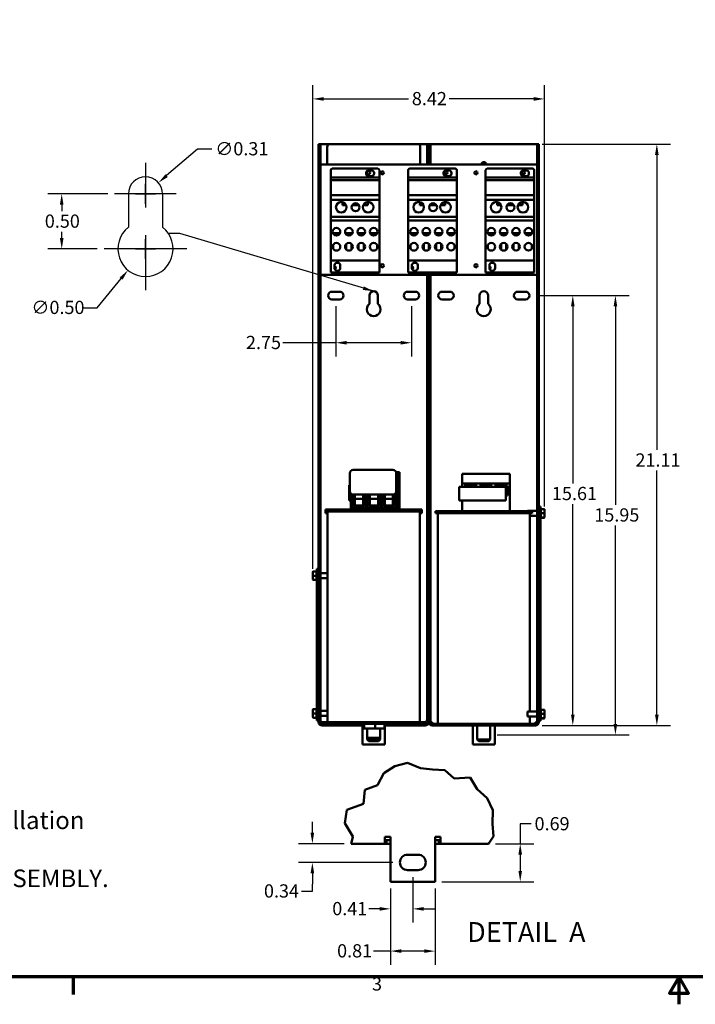
# Model space of a CAD drawing. Units: inches. Extents: x 2 to 86, y 1 to 67.
# Drawn here: x 20.1 to 44.6, y 1 to 36.7 of the extents above; entities that cross this region are included whole.
import ezdxf

# ---------------------------------------------------------------- set-up
doc = ezdxf.new("R2010")
doc.units = ezdxf.units.IN
doc.header["$LTSCALE"] = 4
doc.header["$MEASUREMENT"] = 0
doc.layers.get('0').update_dxf_attribs({"lineweight": 25})
for name, color, linetype, lineweight in [('Border (ANSI)', 7, 'Continuous', 70), ('Break Line (ANSI)', 7, 'Continuous', 50), ('Center Mark (ANSI)', 7, 'Continuous', 25), ('Dimension (ANSI)', 7, 'Continuous', 25), ('Sketch Geometry (ANSI)', 7, 'Continuous', 25), ('Symbol (ANSI)', 7, 'Continuous', 25), ('Visible (ANSI)', 7, 'Continuous', 50)]:
    doc.layers.add(name, color=color, linetype=linetype, lineweight=lineweight)
doc.styles.add('Label Text (ANSI)', font='tahoma.ttf')
doc.styles.add('Note Text (ANSI)', font='tahoma.ttf')
doc.dimstyles.new('Default (ANSI)', dxfattribs={"dimscale": 4, "dimtxt": 0.12, "dimasz": 0.098425, "dimexe": 0.125, "dimexo": 0.0625, "dimgap": 0.031496, "dimtad": 0, "dimtih": 1, "dimtoh": 1, "dimrnd": 1e-08, "dimzin": 0, "dimdsep": 46, "dimtxsty": 'Note Text (ANSI)', "dimcen": 0.09, "dimdle": 0.393701, "dimclrd": 256, "dimclre": 256, "dimclrt": 256, "dimadec": 0, "dimazin": 1, "dimtfac": 1, "dimtofl": 0, "dimtmove": 0, "dimatfit": 3, "dimfxl": 1, "dimtolj": 1, "dimtzin": 4, "dimlwd": -1, "dimlwe": -1, "dimarcsym": 0})
doc.dimstyles.new('Default (ANSI)$7', dxfattribs={"dimscale": 4, "dimtxt": 0.12, "dimasz": 0.098425, "dimexe": 0.125, "dimexo": 0.0625, "dimgap": 0.031496, "dimtad": 0, "dimtih": 1, "dimtoh": 1, "dimrnd": 1e-08, "dimzin": 0, "dimdsep": 46, "dimtxsty": 'Note Text (ANSI)', "dimcen": 0.09, "dimdle": 0.393701, "dimclrd": 256, "dimclre": 256, "dimclrt": 256, "dimadec": 0, "dimazin": 1, "dimtfac": 1, "dimtofl": 0, "dimtmove": 0, "dimatfit": 3, "dimfxl": 1, "dimtolj": 1, "dimtzin": 4, "dimlwd": -1, "dimlwe": -1, "dimarcsym": 0})

# ---------------------------------------------------------------- blocks, each defined once
blk = doc.blocks.new('Borders Default Border')
at = {"layer": 'Border (ANSI)'}
blk.add_line((5.5, 0.5), (5.5, 0.34), dxfattribs=at)
at = {"layer": 'Border (ANSI)', "flags": 128}
for points in [[(0.75, 0.5), (0.75, 16.5), (21.25, 16.5), (21.25, 0.5), (0.75, 0.5)], [(11, 0.25), (11, 0.5), (10.9134, 0.35), (11.0866, 0.35), (11, 0.5)]]:
    blk.add_lwpolyline(points, dxfattribs=at)
at = {"layer": 'Border (ANSI)', "insert": (8.2127, 0.3375), "char_height": 0.12, "attachment_point": 7, "style": 'Note Text (ANSI)'}
blk.add_mtext('3', dxfattribs=at)
blk = doc.blocks.new('*D28')
at = {"layer": 'Defpoints', "color": 0, "transparency": 16777216}
for p in [(23.505, 30.42), (21.583, 28.42), (23.125, 28.42)]:
    blk.add_point(p, dxfattribs=at)
at = {"layer": 'Dimension (ANSI)', "transparency": 16777216}
for p, q in [((23.255, 30.42), (21.083, 30.42)), ((21.583, 30.027), (21.583, 29.796)), ((21.583, 28.814), (21.583, 29.045)), ((22.875, 28.42), (21.083, 28.42))]:
    blk.add_line(p, q, dxfattribs=at)
for points in [[(21.517, 30.027), (21.649, 30.027), (21.583, 30.42)], [(21.517, 28.814), (21.649, 28.814), (21.583, 28.42)]]:
    blk.add_solid(points, dxfattribs=at)
at = {"layer": 'Dimension (ANSI)', "transparency": 16777216, "insert": (20.969, 29.67), "char_height": 0.48, "attachment_point": 1, "style": 'Note Text (ANSI)'}
blk.add_mtext('\\A1;0.50', dxfattribs=at)
blk = doc.blocks.new('*D29')
at = {"layer": 'Defpoints', "color": 0, "transparency": 16777216}
for p in [(25.259, 29.193), (23.99, 27.648)]:
    blk.add_point(p, dxfattribs=at)
at = {"layer": 'Dimension (ANSI)', "transparency": 16777216}
for p, q in [((24.625, 28.06), (24.625, 28.78)), ((24.265, 28.42), (24.985, 28.42)), ((22.865, 26.279), (23.74, 27.344)), ((22.358, 26.279), (22.865, 26.279))]:
    blk.add_line(p, q, dxfattribs=at)
blk.add_solid([(23.689, 27.385), (23.79, 27.302), (23.99, 27.648)], dxfattribs=at)
at = {"layer": 'Dimension (ANSI)', "transparency": 16777216, "insert": (20.483, 26.538), "char_height": 0.48, "attachment_point": 1, "style": 'Note Text (ANSI)'}
blk.add_mtext('\\A1;∅0.50', dxfattribs=at)
blk = doc.blocks.new('*D30')
at = {"layer": 'Defpoints', "color": 0, "transparency": 16777216}
for p in [(25.095, 30.824), (24.154, 30.017)]:
    blk.add_point(p, dxfattribs=at)
at = {"layer": 'Dimension (ANSI)', "transparency": 16777216}
for p, q in [((26.514, 32.038), (25.394, 31.08)), ((27.034, 32.038), (26.514, 32.038)), ((24.625, 30.06), (24.625, 30.78)), ((24.265, 30.42), (24.985, 30.42))]:
    blk.add_line(p, q, dxfattribs=at)
blk.add_solid([(25.352, 31.13), (25.437, 31.03), (25.095, 30.824)], dxfattribs=at)
at = {"layer": 'Dimension (ANSI)', "transparency": 16777216, "insert": (27.16, 32.297), "char_height": 0.48, "attachment_point": 1, "style": 'Note Text (ANSI)'}
blk.add_mtext('\\A1;∅0.31', dxfattribs=at)
blk = doc.blocks.new('*D38')
at = {"layer": 'Defpoints', "color": 0, "transparency": 16777216}
for p in [(34.332, 5.871), (33.522, 5.451), (33.522, 4.464)]:
    blk.add_point(p, dxfattribs=at)
at = {"layer": 'Dimension (ANSI)', "transparency": 16777216}
for p, q in [((34.332, 5.621), (34.332, 3.964)), ((33.522, 5.201), (33.522, 3.964)), ((33.128, 4.464), (32.734, 4.464)), ((34.725, 4.464), (35.119, 4.464))]:
    blk.add_line(p, q, dxfattribs=at)
for points in [[(33.128, 4.53), (33.128, 4.399), (33.522, 4.464)], [(34.725, 4.53), (34.725, 4.399), (34.332, 4.464)]]:
    blk.add_solid(points, dxfattribs=at)
at = {"layer": 'Dimension (ANSI)', "transparency": 16777216, "insert": (31.407, 4.714), "char_height": 0.48, "attachment_point": 1, "style": 'Note Text (ANSI)'}
blk.add_mtext('\\A1;0.41', dxfattribs=at)
blk = doc.blocks.new('*D39')
at = {"layer": 'Defpoints', "color": 0, "transparency": 16777216}
for p in [(33.522, 5.451), (35.142, 5.451), (35.142, 2.931)]:
    blk.add_point(p, dxfattribs=at)
at = {"layer": 'Dimension (ANSI)', "transparency": 16777216}
for p, q in [((33.522, 5.201), (33.522, 2.431)), ((35.142, 5.201), (35.142, 2.431)), ((33.522, 2.931), (32.91, 2.931)), ((34.748, 2.931), (33.915, 2.931))]:
    blk.add_line(p, q, dxfattribs=at)
for points in [[(33.915, 2.997), (33.915, 2.866), (33.522, 2.931)], [(34.748, 2.997), (34.748, 2.866), (35.142, 2.931)]]:
    blk.add_solid(points, dxfattribs=at)
at = {"layer": 'Dimension (ANSI)', "transparency": 16777216, "insert": (31.583, 3.182), "char_height": 0.48, "attachment_point": 1, "style": 'Note Text (ANSI)'}
blk.add_mtext('\\A1;0.81', dxfattribs=at)
blk = doc.blocks.new('*D40')
at = {"layer": 'Defpoints', "color": 0, "transparency": 16777216}
for p in [(37.082, 6.831), (35.142, 5.451), (38.233, 5.451)]:
    blk.add_point(p, dxfattribs=at)
at = {"layer": 'Dimension (ANSI)', "transparency": 16777216}
for p, q in [((38.627, 7.546), (38.233, 7.546)), ((38.233, 7.546), (38.233, 6.831)), ((37.332, 6.831), (38.733, 6.831)), ((38.233, 6.437), (38.233, 5.845)), ((35.392, 5.451), (38.733, 5.451))]:
    blk.add_line(p, q, dxfattribs=at)
for points in [[(38.168, 6.437), (38.299, 6.437), (38.233, 6.831)], [(38.168, 5.845), (38.299, 5.845), (38.233, 5.451)]]:
    blk.add_solid(points, dxfattribs=at)
at = {"layer": 'Dimension (ANSI)', "transparency": 16777216, "insert": (38.753, 7.796), "char_height": 0.48, "attachment_point": 1, "style": 'Note Text (ANSI)'}
blk.add_mtext('\\A1;0.69', dxfattribs=at)
blk = doc.blocks.new('*D41')
at = {"layer": 'Defpoints', "color": 0, "transparency": 16777216}
for p in [(32.088, 6.831), (30.685, 6.151), (33.862, 6.151)]:
    blk.add_point(p, dxfattribs=at)
at = {"layer": 'Dimension (ANSI)', "transparency": 16777216}
for p, q in [((30.685, 7.225), (30.685, 7.618)), ((31.838, 6.831), (30.185, 6.831)), ((33.612, 6.151), (30.185, 6.151)), ((30.685, 5.757), (30.685, 5.364)), ((30.685, 5.105), (30.685, 5.364)), ((30.291, 5.105), (30.685, 5.105))]:
    blk.add_line(p, q, dxfattribs=at)
for points in [[(30.619, 7.225), (30.75, 7.225), (30.685, 6.831)], [(30.619, 5.757), (30.75, 5.757), (30.685, 6.151)]]:
    blk.add_solid(points, dxfattribs=at)
at = {"layer": 'Dimension (ANSI)', "transparency": 16777216, "insert": (28.927, 5.355), "char_height": 0.48, "attachment_point": 1, "style": 'Note Text (ANSI)'}
blk.add_mtext('\\A1;0.34', dxfattribs=at)
blk = doc.blocks.new('*D42')
at = {"layer": 'Defpoints', "color": 0, "transparency": 16777216}
for p in [(38.567, 26.729), (38.784, 11.119), (40.142, 11.119)]:
    blk.add_point(p, dxfattribs=at)
at = {"layer": 'Dimension (ANSI)', "transparency": 16777216}
for p, q in [((38.817, 26.729), (40.642, 26.729)), ((40.142, 26.336), (40.142, 19.909)), ((40.142, 11.513), (40.142, 19.158)), ((39.034, 11.119), (40.642, 11.119))]:
    blk.add_line(p, q, dxfattribs=at)
for points in [[(40.077, 26.336), (40.208, 26.336), (40.142, 26.729)], [(40.077, 11.513), (40.208, 11.513), (40.142, 11.119)]]:
    blk.add_solid(points, dxfattribs=at)
at = {"layer": 'Dimension (ANSI)', "transparency": 16777216, "insert": (39.385, 19.783), "char_height": 0.48, "attachment_point": 1, "style": 'Note Text (ANSI)'}
blk.add_mtext('\\A1;15.61', dxfattribs=at)
blk = doc.blocks.new('*D43')
at = {"layer": 'Defpoints', "color": 0, "transparency": 16777216}
for p in [(38.784, 32.229), (43.194, 32.229), (38.784, 11.119)]:
    blk.add_point(p, dxfattribs=at)
at = {"layer": 'Dimension (ANSI)', "transparency": 16777216}
for p, q in [((39.034, 32.229), (43.694, 32.229)), ((43.194, 31.836), (43.194, 21.125)), ((43.194, 11.513), (43.194, 20.383)), ((39.034, 11.119), (43.694, 11.119))]:
    blk.add_line(p, q, dxfattribs=at)
for points in [[(43.128, 31.836), (43.259, 31.836), (43.194, 32.229)], [(43.128, 11.513), (43.259, 11.513), (43.194, 11.119)]]:
    blk.add_solid(points, dxfattribs=at)
at = {"layer": 'Dimension (ANSI)', "transparency": 16777216, "insert": (42.417, 20.999), "char_height": 0.48, "attachment_point": 1, "style": 'Note Text (ANSI)'}
blk.add_mtext('\\A1;21.11', dxfattribs=at)
blk = doc.blocks.new('*D44')
at = {"layer": 'Defpoints', "color": 0, "transparency": 16777216}
for p in [(38.567, 26.729), (37.146, 10.779), (41.69, 10.779)]:
    blk.add_point(p, dxfattribs=at)
at = {"layer": 'Dimension (ANSI)', "transparency": 16777216}
for p, q in [((38.817, 26.729), (42.19, 26.729)), ((41.69, 26.336), (41.69, 19.13)), ((41.69, 11.173), (41.69, 18.379)), ((37.396, 10.779), (42.19, 10.779))]:
    blk.add_line(p, q, dxfattribs=at)
for points in [[(41.624, 26.336), (41.755, 26.336), (41.69, 26.729)], [(41.624, 11.173), (41.755, 11.173), (41.69, 10.779)]]:
    blk.add_solid(points, dxfattribs=at)
at = {"layer": 'Dimension (ANSI)', "transparency": 16777216, "insert": (40.923, 19.004), "char_height": 0.48, "attachment_point": 1, "style": 'Note Text (ANSI)'}
blk.add_mtext('\\A1;15.95', dxfattribs=at)
blk = doc.blocks.new('*D45')
at = {"layer": 'Defpoints', "color": 0, "transparency": 16777216}
for p in [(31.536, 26.589), (34.286, 26.589), (34.286, 25.015)]:
    blk.add_point(p, dxfattribs=at)
at = {"layer": 'Dimension (ANSI)', "transparency": 16777216}
for p, q in [((31.536, 26.339), (31.536, 24.515)), ((34.286, 26.339), (34.286, 24.515)), ((31.536, 25.015), (29.611, 25.015)), ((33.892, 25.015), (31.93, 25.015))]:
    blk.add_line(p, q, dxfattribs=at)
for points in [[(31.93, 25.08), (31.93, 24.949), (31.536, 25.015)], [(33.892, 25.08), (33.892, 24.949), (34.286, 25.015)]]:
    blk.add_solid(points, dxfattribs=at)
at = {"layer": 'Dimension (ANSI)', "transparency": 16777216, "insert": (28.274, 25.265), "char_height": 0.48, "attachment_point": 1, "style": 'Note Text (ANSI)'}
blk.add_mtext('\\A1;2.75', dxfattribs=at)
blk = doc.blocks.new('*D49')
at = {"layer": 'Defpoints', "color": 0, "transparency": 16777216}
for p in [(39.119, 33.866), (39.119, 18.825), (30.704, 16.558)]:
    blk.add_point(p, dxfattribs=at)
at = {"layer": 'Dimension (ANSI)', "transparency": 16777216}
for p, q in [((30.704, 16.808), (30.704, 34.366)), ((39.119, 19.075), (39.119, 34.366)), ((31.097, 33.866), (34.171, 33.866)), ((38.725, 33.866), (35.651, 33.866))]:
    blk.add_line(p, q, dxfattribs=at)
for points in [[(31.097, 33.932), (31.097, 33.8), (30.704, 33.866)], [(38.725, 33.932), (38.725, 33.8), (39.119, 33.866)]]:
    blk.add_solid(points, dxfattribs=at)
at = {"layer": 'Dimension (ANSI)', "transparency": 16777216, "insert": (34.297, 34.117), "char_height": 0.48, "attachment_point": 1, "style": 'Note Text (ANSI)'}
blk.add_mtext('\\A1;8.42', dxfattribs=at)

msp = doc.modelspace()

# ---------------------------------------------------------------- linework, layer by layer
at = {"layer": 'Break Line (ANSI)'}
for p, q in [((33.685, 9.641), (34.142, 9.765)), ((34.142, 9.765), (34.614, 9.573)), ((33.05, 8.953), (33.285, 9.391)), ((33.285, 9.391), (33.685, 9.641)), ((34.614, 9.573), (35.043, 9.522)), ((35.043, 9.522), (35.493, 9.505)), ((35.493, 9.505), (35.831, 9.198)), ((32.595, 8.783), (33.05, 8.953)), ((35.831, 9.198), (36.415, 9.235)), ((36.415, 9.235), (36.668, 8.813)), ((32.546, 8.283), (32.595, 8.783)), ((36.668, 8.813), (37.031, 8.485)), ((31.935, 8.064), (32.546, 8.283)), ((37.031, 8.485), (37.241, 8.045)), ((31.858, 7.575), (31.935, 8.064)), ((37.241, 8.045), (37.226, 7.55)), ((32.16, 7.089), (31.858, 7.575)), ((37.226, 7.55), (37.258, 7.089)), ((32.159, 7.085), (32.088, 6.831)), ((32.159, 7.085), (32.16, 7.089)), ((37.082, 6.831), (37.255, 7.085)), ((37.258, 7.089), (37.255, 7.085))]:
    msp.add_line(p, q, dxfattribs=at)
at = {"layer": 'Center Mark (ANSI)', "linetype": 'Continuous'}
for p, q in [((24.625, 31.54), (24.625, 29.92)), ((25.745, 30.42), (23.505, 30.42)), ((24.625, 28.92), (24.625, 26.92)), ((26.125, 28.42), (23.125, 28.42))]:
    msp.add_line(p, q, dxfattribs=at)
at = {"layer": 'Sketch Geometry (ANSI)'}
for p, q in [((24.005, 30.42), (24.005, 29.205)), ((25.245, 30.42), (25.245, 29.205))]:
    msp.add_line(p, q, dxfattribs=at)
for centre, radius, start, end in [((24.625, 30.42), 0.62, 0, 180), ((24.625, 28.42), 1, 128.3161, 51.6839)]:
    msp.add_arc(centre, radius, start, end, dxfattribs=at)
at = {"layer": 'Visible (ANSI)'}
for p, q in [((30.911, 32.229), (30.975, 32.229)), ((30.911, 16.676), (30.911, 32.229)), ((30.975, 32.229), (30.975, 11.914)), ((31.038, 32.229), (30.975, 32.229)), ((31.325, 32.229), (31.038, 32.229)), ((31.325, 32.229), (34.505, 32.229)), ((34.784, 32.229), (34.505, 32.229)), ((34.848, 32.229), (34.784, 32.229)), ((34.848, 32.229), (34.911, 32.229)), ((34.848, 31.484), (34.848, 32.229)), ((34.911, 32.229), (34.911, 31.484)), ((34.911, 32.229), (34.975, 32.229)), ((34.911, 31.484), (34.911, 32.229)), ((34.975, 32.229), (34.975, 31.484)), ((35.038, 32.229), (34.975, 32.229)), ((38.784, 32.229), (35.038, 32.229)), ((38.848, 32.229), (38.784, 32.229)), ((38.848, 32.229), (38.911, 32.229)), ((38.848, 11.914), (38.848, 32.229)), ((38.911, 32.229), (38.911, 18.868)), ((31.225, 31.484), (31.225, 32.129)), ((34.605, 32.129), (34.605, 31.484)), ((31.102, 31.484), (30.975, 31.484)), ((31.102, 31.484), (38.721, 31.484)), ((38.848, 31.484), (38.721, 31.484)), ((31.35, 31.278), (31.35, 31.008)), ((33.06, 31.338), (31.41, 31.338)), ((32.636, 31.153), (32.636, 31.184)), ((32.725, 31.273), (32.835, 31.273)), ((32.924, 31.184), (32.924, 31.153)), ((33.12, 31.008), (33.12, 31.278)), ((34.162, 31.278), (34.162, 31.008)), ((35.872, 31.338), (34.222, 31.338)), ((35.447, 31.153), (35.447, 31.184)), ((35.536, 31.273), (35.647, 31.273)), ((35.736, 31.184), (35.736, 31.153)), ((35.932, 31.008), (35.932, 31.278)), ((36.973, 31.278), (36.973, 31.008)), ((38.683, 31.338), (37.033, 31.338)), ((38.259, 31.153), (38.259, 31.184)), ((38.348, 31.273), (38.458, 31.273)), ((38.547, 31.184), (38.547, 31.153)), ((38.743, 31.008), (38.743, 31.278)), ((31.35, 31.008), (31.35, 30.918)), ((33.12, 31.008), (31.35, 31.008)), ((31.35, 30.918), (31.35, 30.369)), ((33.12, 30.918), (31.35, 30.918)), ((32.835, 31.064), (32.725, 31.064)), ((33.12, 30.918), (33.12, 31.008)), ((33.12, 30.369), (33.12, 30.918)), ((34.162, 31.008), (34.162, 30.918)), ((35.932, 31.008), (34.162, 31.008)), ((34.162, 30.918), (34.162, 30.369)), ((35.932, 30.918), (34.162, 30.918)), ((35.647, 31.064), (35.536, 31.064)), ((35.932, 30.918), (35.932, 31.008)), ((35.932, 30.369), (35.932, 30.918)), ((36.973, 31.008), (36.973, 30.918)), ((38.743, 31.008), (36.973, 31.008)), ((36.973, 30.918), (36.973, 30.369)), ((38.743, 30.918), (36.973, 30.918)), ((38.458, 31.064), (38.348, 31.064)), ((38.743, 30.918), (38.743, 31.008)), ((38.743, 30.369), (38.743, 30.918)), ((31.35, 30.369), (31.35, 30.208)), ((33.12, 30.369), (31.35, 30.369)), ((31.35, 30.208), (31.35, 29.584)), ((33.12, 30.208), (31.35, 30.208)), ((31.775, 30.12), (31.775, 30.008)), ((32.696, 30.008), (32.696, 30.125)), ((33.12, 30.208), (33.12, 30.369)), ((33.12, 29.584), (33.12, 30.208)), ((34.162, 30.369), (34.162, 30.208)), ((35.932, 30.369), (34.162, 30.369)), ((34.162, 30.208), (34.162, 29.584)), ((35.932, 30.208), (34.162, 30.208)), ((34.586, 30.12), (34.586, 30.008)), ((35.507, 30.008), (35.507, 30.125)), ((35.932, 30.208), (35.932, 30.369)), ((35.932, 29.584), (35.932, 30.208)), ((36.973, 30.369), (36.973, 30.208)), ((38.743, 30.369), (36.973, 30.369)), ((36.973, 30.208), (36.973, 29.584)), ((38.743, 30.208), (36.973, 30.208)), ((37.398, 30.12), (37.398, 30.008)), ((38.319, 30.008), (38.319, 30.125)), ((38.743, 30.208), (38.743, 30.369)), ((38.743, 29.584), (38.743, 30.208)), ((31.775, 30.008), (31.91, 30.008)), ((32.13, 30.008), (32.381, 30.008)), ((32.532, 30.008), (32.696, 30.008)), ((34.586, 30.008), (34.721, 30.008)), ((34.942, 30.008), (35.192, 30.008)), ((35.343, 30.008), (35.507, 30.008)), ((37.398, 30.008), (37.533, 30.008)), ((37.753, 30.008), (38.004, 30.008)), ((38.155, 30.008), (38.319, 30.008)), ((31.35, 29.584), (31.35, 29.456)), ((33.12, 29.584), (31.35, 29.584)), ((31.35, 29.456), (31.35, 27.998)), ((33.12, 29.456), (31.35, 29.456)), ((33.12, 29.456), (33.12, 29.584)), ((33.12, 27.998), (33.12, 29.456)), ((34.162, 29.584), (34.162, 29.456)), ((35.932, 29.584), (34.162, 29.584)), ((34.162, 29.456), (34.162, 27.998)), ((35.932, 29.456), (34.162, 29.456)), ((35.932, 29.456), (35.932, 29.584)), ((35.932, 27.998), (35.932, 29.456)), ((36.973, 29.584), (36.973, 29.456)), ((38.743, 29.584), (36.973, 29.584)), ((36.973, 29.456), (36.973, 27.998)), ((38.743, 29.456), (36.973, 29.456)), ((38.743, 29.456), (38.743, 29.584)), ((38.743, 27.998), (38.743, 29.456)), ((31.438, 28.998), (31.692, 28.998)), ((31.438, 28.976), (31.438, 28.998)), ((31.878, 28.998), (32.142, 28.998)), ((31.915, 28.941), (31.915, 28.998)), ((32.105, 28.941), (32.105, 28.998)), ((32.328, 28.998), (32.592, 28.998)), ((32.365, 28.941), (32.365, 28.998)), ((32.555, 28.941), (32.555, 28.998)), ((32.778, 28.998), (33.032, 28.998)), ((33.032, 28.998), (33.032, 28.976)), ((34.249, 28.998), (34.504, 28.998)), ((34.249, 28.976), (34.249, 28.998)), ((34.689, 28.998), (34.954, 28.998)), ((34.727, 28.941), (34.727, 28.998)), ((34.917, 28.941), (34.917, 28.998)), ((35.14, 28.998), (35.403, 28.998)), ((35.177, 28.941), (35.177, 28.998)), ((35.367, 28.941), (35.367, 28.998)), ((35.59, 28.998), (35.844, 28.998)), ((35.844, 28.998), (35.844, 28.976)), ((37.061, 28.998), (37.315, 28.998)), ((37.061, 28.976), (37.061, 28.998)), ((37.501, 28.998), (37.765, 28.998)), ((37.538, 28.941), (37.538, 28.998)), ((37.728, 28.941), (37.728, 28.998)), ((37.951, 28.998), (38.215, 28.998)), ((37.988, 28.941), (37.988, 28.998)), ((38.178, 28.941), (38.178, 28.998)), ((38.401, 28.998), (38.655, 28.998)), ((38.655, 28.998), (38.655, 28.976)), ((31.915, 28.395), (31.915, 28.601)), ((32.105, 28.395), (32.105, 28.601)), ((32.365, 28.396), (32.365, 28.6)), ((32.555, 28.396), (32.555, 28.6)), ((34.727, 28.395), (34.727, 28.601)), ((34.917, 28.395), (34.917, 28.601)), ((35.177, 28.396), (35.177, 28.6)), ((35.367, 28.396), (35.367, 28.6)), ((37.538, 28.395), (37.538, 28.601)), ((37.728, 28.395), (37.728, 28.601)), ((37.988, 28.396), (37.988, 28.6)), ((38.178, 28.396), (38.178, 28.6)), ((31.438, 28.43), (31.438, 28.565)), ((33.032, 28.565), (33.032, 28.431)), ((34.249, 28.43), (34.249, 28.565)), ((35.844, 28.565), (35.844, 28.431)), ((37.061, 28.43), (37.061, 28.565)), ((38.655, 28.565), (38.655, 28.431)), ((31.35, 27.998), (31.35, 27.568)), ((33.12, 27.998), (31.35, 27.998)), ((31.579, 27.92), (31.61, 27.92)), ((33.12, 27.568), (33.12, 27.998)), ((34.162, 27.998), (34.162, 27.568)), ((35.932, 27.998), (34.162, 27.998)), ((34.391, 27.92), (34.422, 27.92)), ((35.932, 27.568), (35.932, 27.998)), ((36.973, 27.998), (36.973, 27.568)), ((38.743, 27.998), (36.973, 27.998)), ((37.202, 27.92), (37.233, 27.92)), ((38.743, 27.568), (38.743, 27.998)), ((33.12, 27.568), (31.35, 27.568)), ((31.49, 27.72), (31.49, 27.831)), ((31.61, 27.631), (31.579, 27.631)), ((31.699, 27.831), (31.699, 27.72)), ((35.932, 27.568), (34.162, 27.568)), ((34.302, 27.72), (34.302, 27.831)), ((34.422, 27.631), (34.391, 27.631)), ((34.511, 27.831), (34.511, 27.72)), ((38.743, 27.568), (36.973, 27.568)), ((37.113, 27.72), (37.113, 27.831)), ((37.233, 27.631), (37.202, 27.631)), ((37.322, 27.831), (37.322, 27.72)), ((30.975, 27.484), (31.102, 27.484)), ((38.721, 27.484), (31.102, 27.484)), ((34.848, 11.914), (34.848, 27.484)), ((34.911, 27.484), (34.911, 11.914)), ((34.911, 11.914), (34.911, 27.484)), ((34.975, 27.484), (34.975, 11.914)), ((38.721, 27.484), (38.848, 27.484)), ((31.395, 26.869), (31.677, 26.869)), ((34.145, 26.869), (34.427, 26.869)), ((35.395, 26.869), (35.677, 26.869)), ((38.145, 26.869), (38.427, 26.869)), ((31.677, 26.589), (31.395, 26.589)), ((32.756, 26.426), (32.756, 26.729)), ((33.066, 26.729), (33.066, 26.426)), ((34.427, 26.589), (34.145, 26.589)), ((35.677, 26.589), (35.395, 26.589)), ((36.756, 26.426), (36.756, 26.729)), ((37.066, 26.729), (37.066, 26.426)), ((38.427, 26.589), (38.145, 26.589)), ((33.607, 20.402), (32.167, 20.402)), ((32.042, 20.277), (32.042, 19.627)), ((33.725, 20.316), (33.85, 20.316)), ((33.732, 19.627), (33.732, 20.277)), ((33.762, 20.276), (33.732, 20.276)), ((33.762, 20.276), (33.762, 20.151)), ((33.762, 20.151), (33.762, 19.786)), ((33.85, 20.316), (33.85, 19.968)), ((36.12, 20.253), (37.85, 20.253)), ((36.12, 19.904), (36.12, 20.253)), ((37.85, 20.253), (37.85, 19.904)), ((32.019, 19.846), (32.042, 19.846)), ((32.019, 19.346), (32.019, 19.846)), ((33.732, 19.786), (33.762, 19.786)), ((33.85, 19.968), (33.762, 19.968)), ((33.762, 19.886), (33.77, 19.886)), ((33.762, 19.786), (33.762, 19.011)), ((33.77, 19.886), (33.77, 19.536)), ((33.85, 18.966), (33.85, 19.968)), ((36.019, 19.783), (37.709, 19.783)), ((36.019, 19.283), (36.019, 19.783)), ((37.85, 19.904), (36.12, 19.904)), ((36.12, 19.783), (36.12, 19.904)), ((36.2, 19.823), (36.67, 19.823)), ((36.2, 19.783), (36.2, 19.823)), ((36.67, 19.823), (36.67, 19.783)), ((36.75, 19.783), (36.75, 19.823)), ((36.75, 19.823), (37.22, 19.823)), ((37.22, 19.823), (37.22, 19.783)), ((37.3, 19.783), (37.3, 19.823)), ((37.3, 19.823), (37.77, 19.823)), ((37.709, 19.783), (37.709, 19.283)), ((37.77, 19.823), (37.77, 19.473)), ((37.85, 18.903), (37.85, 19.904)), ((32.077, 19.346), (32.019, 19.346)), ((32.019, 19.283), (32.019, 19.346)), ((32.077, 19.011), (32.077, 19.54)), ((32.137, 19.506), (32.137, 19.011)), ((32.167, 19.502), (33.607, 19.502)), ((32.197, 19.071), (32.197, 19.502)), ((32.227, 19.101), (32.227, 19.502)), ((32.527, 19.346), (32.227, 19.346)), ((32.527, 19.502), (32.527, 19.101)), ((32.557, 19.502), (32.557, 19.071)), ((32.617, 19.011), (32.617, 19.502)), ((32.68, 19.502), (32.68, 19.011)), ((32.74, 19.076), (32.74, 19.502)), ((32.77, 19.101), (32.77, 19.502)), ((33.07, 19.346), (32.77, 19.346)), ((33.07, 19.502), (33.07, 19.101)), ((33.1, 19.502), (33.1, 19.076)), ((33.16, 19.011), (33.16, 19.502)), ((33.222, 19.502), (33.222, 19.011)), ((33.282, 19.072), (33.282, 19.502)), ((33.312, 19.101), (33.312, 19.502)), ((33.612, 19.346), (33.312, 19.346)), ((33.612, 19.502), (33.612, 19.101)), ((33.642, 19.507), (33.642, 19.072)), ((33.702, 19.011), (33.702, 19.546)), ((33.77, 19.536), (33.762, 19.536)), ((37.77, 19.473), (37.709, 19.473)), ((31.156, 18.966), (34.666, 18.966)), ((31.156, 18.966), (31.156, 18.886)), ((32.077, 19.283), (32.019, 19.283)), ((32.077, 19.011), (32.077, 18.966)), ((32.137, 19.011), (32.077, 19.011)), ((32.137, 19.011), (32.617, 19.011)), ((32.557, 19.071), (32.197, 19.071)), ((32.527, 19.101), (32.227, 19.101)), ((32.68, 19.011), (32.617, 19.011)), ((32.68, 19.011), (33.16, 19.011)), ((33.1, 19.076), (32.74, 19.076)), ((33.07, 19.101), (32.77, 19.101)), ((33.222, 19.011), (33.16, 19.011)), ((33.222, 19.011), (33.702, 19.011)), ((33.642, 19.072), (33.282, 19.072)), ((33.612, 19.101), (33.312, 19.101)), ((33.762, 19.011), (33.702, 19.011)), ((33.762, 19.011), (33.762, 18.966)), ((34.666, 18.966), (34.666, 18.886)), ((37.709, 19.283), (36.019, 19.283)), ((36.12, 18.903), (36.12, 19.283)), ((38.975, 19.069), (38.911, 19.069)), ((38.975, 19.069), (38.975, 18.999)), ((38.975, 11.716), (38.975, 18.999)), ((38.985, 18.997), (38.985, 18.978)), ((39.089, 18.978), (38.985, 18.978)), ((38.985, 18.975), (38.985, 18.829)), ((39.119, 18.825), (39.119, 18.947)), ((31.156, 18.886), (31.156, 18.823)), ((34.666, 18.886), (31.156, 18.886)), ((31.236, 18.823), (31.156, 18.823)), ((31.236, 18.886), (31.236, 11.246)), ((34.586, 18.886), (34.586, 11.246)), ((34.666, 18.823), (34.586, 18.823)), ((34.666, 18.886), (34.666, 18.823)), ((35.156, 18.903), (38.666, 18.903)), ((35.156, 18.903), (35.156, 18.823)), ((38.666, 18.823), (35.156, 18.823)), ((35.236, 18.823), (35.236, 11.183)), ((38.492, 18.903), (38.492, 18.91)), ((38.492, 18.91), (38.848, 18.91)), ((38.586, 18.823), (38.586, 11.626)), ((38.586, 18.729), (38.848, 18.729)), ((38.666, 18.903), (38.666, 18.823)), ((38.911, 18.868), (38.911, 11.869)), ((39.089, 18.826), (38.985, 18.826)), ((38.985, 18.822), (38.985, 18.671)), ((38.985, 18.667), (38.985, 18.642)), ((39.089, 18.667), (38.985, 18.667)), ((39.089, 18.661), (38.985, 18.661)), ((39.119, 18.697), (39.119, 18.825)), ((39.119, 18.691), (39.119, 18.697)), ((30.848, 16.779), (30.848, 16.809)), ((30.848, 16.809), (30.911, 16.809)), ((30.704, 16.685), (30.704, 16.684)), ((30.704, 16.684), (30.704, 16.558)), ((30.704, 16.558), (30.704, 16.433)), ((30.838, 16.716), (30.734, 16.716)), ((30.734, 16.714), (30.838, 16.714)), ((30.734, 16.558), (30.838, 16.558)), ((30.838, 16.714), (30.838, 16.737)), ((30.838, 16.561), (30.838, 16.711)), ((30.838, 16.407), (30.838, 16.555)), ((30.848, 16.779), (30.848, 11.772)), ((30.911, 11.869), (30.911, 16.676)), ((31.236, 16.65), (30.975, 16.65)), ((31.236, 16.469), (30.975, 16.469)), ((30.734, 16.403), (30.838, 16.403)), ((30.838, 16.382), (30.838, 16.403)), ((30.911, 11.914), (30.975, 11.914)), ((30.975, 11.869), (30.911, 11.869)), ((30.911, 11.31), (30.911, 11.869)), ((30.975, 11.869), (30.911, 11.869)), ((30.975, 11.914), (30.975, 11.869)), ((30.975, 11.869), (30.975, 11.31)), ((30.975, 11.869), (30.975, 11.869)), ((34.848, 11.869), (34.848, 11.914)), ((34.848, 11.914), (34.911, 11.914)), ((34.911, 11.869), (34.848, 11.869)), ((34.848, 11.31), (34.848, 11.869)), ((34.911, 11.869), (34.848, 11.869)), ((34.848, 11.869), (34.848, 11.869)), ((34.911, 11.914), (34.911, 11.869)), ((34.911, 11.869), (34.911, 11.914)), ((34.911, 11.914), (34.975, 11.914)), ((34.911, 11.869), (34.911, 11.31)), ((34.911, 11.869), (34.911, 11.869)), ((34.911, 11.869), (34.911, 11.869)), ((34.975, 11.869), (34.911, 11.869)), ((34.975, 11.914), (34.975, 11.869)), ((34.975, 11.246), (34.975, 11.869)), ((38.848, 11.869), (38.848, 11.914)), ((38.848, 11.914), (38.911, 11.914)), ((38.911, 11.869), (38.848, 11.869)), ((38.848, 11.246), (38.848, 11.869)), ((38.911, 11.246), (38.911, 11.869)), ((30.704, 11.688), (30.704, 11.683)), ((30.704, 11.683), (30.704, 11.555)), ((30.704, 11.555), (30.704, 11.432)), ((30.734, 11.718), (30.838, 11.718)), ((30.734, 11.712), (30.838, 11.712)), ((30.734, 11.554), (30.838, 11.554)), ((30.838, 11.712), (30.838, 11.738)), ((30.838, 11.557), (30.838, 11.709)), ((30.838, 11.405), (30.838, 11.55)), ((30.848, 11.302), (30.848, 11.772)), ((31.236, 11.65), (30.975, 11.65)), ((31.236, 11.469), (30.975, 11.469)), ((38.492, 11.445), (38.492, 11.626)), ((38.492, 11.626), (38.848, 11.626)), ((38.492, 11.445), (38.848, 11.445)), ((38.586, 11.445), (38.586, 11.183)), ((38.975, 11.716), (38.975, 11.286)), ((38.985, 11.713), (38.985, 11.694)), ((39.089, 11.694), (38.985, 11.694)), ((38.985, 11.691), (38.985, 11.545)), ((39.089, 11.542), (38.985, 11.542)), ((38.985, 11.539), (38.985, 11.387)), ((39.119, 11.541), (39.119, 11.664)), ((39.119, 11.413), (39.119, 11.541)), ((30.734, 11.401), (30.838, 11.401)), ((30.838, 11.382), (30.838, 11.401)), ((30.848, 11.302), (30.911, 11.302)), ((30.911, 11.31), (30.911, 11.302)), ((30.911, 11.302), (30.911, 11.246)), ((31.038, 11.246), (34.784, 11.246)), ((34.784, 11.183), (31.038, 11.183)), ((31.038, 11.119), (32.513, 11.119)), ((32.506, 11.119), (32.506, 10.429)), ((32.513, 11.183), (32.513, 11.006)), ((32.565, 11.183), (32.565, 11.006)), ((32.964, 11.183), (32.964, 11.006)), ((33.31, 11.183), (33.31, 11.006)), ((33.31, 11.119), (34.784, 11.119)), ((33.316, 10.429), (33.316, 11.119)), ((34.911, 11.246), (34.911, 11.31)), ((34.911, 11.31), (34.911, 11.246)), ((34.993, 11.246), (34.975, 11.246)), ((34.993, 11.246), (35.038, 11.246)), ((35.038, 11.246), (35.038, 11.183)), ((35.038, 11.183), (38.784, 11.183)), ((35.038, 11.119), (38.784, 11.119)), ((36.506, 11.119), (36.506, 10.429)), ((36.675, 11.119), (36.675, 10.613)), ((37.147, 11.119), (37.147, 10.613)), ((37.316, 10.429), (37.316, 11.119)), ((38.784, 11.246), (38.829, 11.246)), ((38.784, 11.183), (38.784, 11.246)), ((38.829, 11.246), (38.848, 11.246)), ((38.975, 11.286), (38.911, 11.286)), ((38.985, 11.383), (38.985, 11.358)), ((39.089, 11.383), (38.985, 11.383)), ((39.089, 11.377), (38.985, 11.377)), ((39.119, 11.408), (39.119, 11.413)), ((32.565, 11.006), (32.513, 11.006)), ((32.964, 11.006), (32.565, 11.006)), ((32.675, 11.006), (32.675, 10.676)), ((33.31, 11.006), (32.964, 11.006)), ((33.147, 11.006), (33.147, 10.676)), ((32.506, 10.429), (33.316, 10.429)), ((32.675, 10.676), (32.675, 10.613)), ((32.675, 10.676), (33.147, 10.676)), ((32.735, 10.616), (32.675, 10.676)), ((32.675, 10.613), (33.147, 10.613)), ((32.735, 10.553), (32.675, 10.613)), ((33.087, 10.616), (32.735, 10.616)), ((33.087, 10.553), (32.735, 10.553)), ((33.087, 10.616), (33.147, 10.676)), ((33.087, 10.553), (33.147, 10.613)), ((33.147, 10.676), (33.147, 10.613)), ((36.506, 10.429), (37.316, 10.429)), ((36.675, 10.613), (37.147, 10.613)), ((36.735, 10.553), (36.675, 10.613)), ((37.087, 10.553), (36.735, 10.553)), ((37.087, 10.553), (37.147, 10.613)), ((32.088, 6.831), (33.322, 6.831)), ((33.322, 7.085), (33.322, 6.831)), ((33.322, 7.085), (33.522, 7.085)), ((33.322, 6.958), (33.382, 6.958)), ((33.382, 6.831), (33.322, 6.831)), ((33.382, 6.958), (33.382, 6.831)), ((33.382, 6.958), (33.522, 6.958)), ((33.522, 6.831), (33.382, 6.831)), ((33.522, 7.085), (33.522, 5.451)), ((35.142, 7.085), (35.342, 7.085)), ((35.142, 5.451), (35.142, 7.085)), ((35.142, 6.958), (35.282, 6.958)), ((35.282, 6.831), (35.142, 6.831)), ((35.282, 6.958), (35.342, 6.958)), ((35.282, 6.831), (35.282, 6.958)), ((35.342, 6.831), (35.282, 6.831)), ((35.342, 6.831), (35.342, 7.085)), ((35.342, 6.831), (37.082, 6.831)), ((34.142, 6.431), (34.522, 6.431)), ((34.522, 5.871), (34.142, 5.871)), ((33.522, 5.451), (35.142, 5.451))]:
    msp.add_line(p, q, dxfattribs=at)
for centre, radius in [((32.725, 31.184), 0.058), ((33.225, 31.184), 0.058), ((35.536, 31.184), 0.058), ((36.625, 31.184), 0.058), ((38.348, 31.184), 0.058), ((31.733, 29.933), 0.192), ((32.255, 29.933), 0.146), ((32.709, 29.933), 0.193), ((34.544, 29.933), 0.192), ((35.067, 29.933), 0.146), ((35.521, 29.933), 0.193), ((37.356, 29.933), 0.192), ((37.878, 29.933), 0.146), ((38.332, 29.933), 0.193), ((31.56, 29.044), 0.14), ((32.01, 29.044), 0.14), ((32.46, 29.044), 0.14), ((32.91, 29.044), 0.14), ((34.372, 29.044), 0.14), ((34.822, 29.044), 0.14), ((35.272, 29.044), 0.139), ((35.722, 29.044), 0.139), ((37.183, 29.044), 0.14), ((37.633, 29.044), 0.14), ((38.083, 29.044), 0.139), ((38.533, 29.044), 0.139), ((31.56, 28.498), 0.14), ((32.01, 28.498), 0.14), ((32.46, 28.498), 0.14), ((32.91, 28.498), 0.14), ((34.372, 28.498), 0.14), ((34.822, 28.498), 0.14), ((35.272, 28.498), 0.139), ((35.722, 28.498), 0.139), ((37.183, 28.498), 0.14), ((37.633, 28.498), 0.14), ((38.083, 28.498), 0.139), ((38.533, 28.498), 0.139), ((33.225, 27.809), 0.058), ((36.625, 27.809), 0.058)]:
    msp.add_circle(centre, radius, dxfattribs=at)
for centre, radius, start, end in [((31.325, 32.129), 0.1, 90, 180), ((34.505, 32.129), 0.1, 0, 90), ((36.911, 31.479), 0.0945, 3.0329, 176.9671), ((31.41, 31.278), 0.06, 90, 180), ((32.725, 31.184), 0.089, 90, 180), ((32.725, 31.153), 0.089, 180, 270), ((32.835, 31.184), 0.089, 0, 90), ((32.835, 31.153), 0.089, 270, 0), ((33.06, 31.278), 0.06, 0, 90), ((34.222, 31.278), 0.06, 90, 180), ((35.536, 31.184), 0.089, 90, 180), ((35.536, 31.153), 0.089, 180, 270), ((35.647, 31.184), 0.089, 0, 90), ((35.647, 31.153), 0.089, 270, 0), ((35.872, 31.278), 0.06, 0, 90), ((37.033, 31.278), 0.06, 90, 180), ((38.348, 31.184), 0.089, 90, 180), ((38.348, 31.153), 0.089, 180, 270), ((38.458, 31.184), 0.089, 0, 90), ((38.458, 31.153), 0.089, 270, 0), ((38.683, 31.278), 0.06, 0, 90), ((31.579, 27.831), 0.089, 90, 180), ((31.61, 27.831), 0.089, 0, 90), ((34.391, 27.831), 0.089, 90, 180), ((34.422, 27.831), 0.089, 0, 90), ((37.202, 27.831), 0.089, 90, 180), ((37.233, 27.831), 0.089, 0, 90), ((31.475, 27.734), 0.058, 294.5889, 74.4998), ((31.579, 27.72), 0.089, 180, 270), ((31.61, 27.72), 0.089, 270, 0), ((34.286, 27.734), 0.058, 294.5889, 74.4998), ((34.391, 27.72), 0.089, 180, 270), ((34.422, 27.72), 0.089, 270, 0), ((37.098, 27.734), 0.058, 294.5889, 74.4998), ((37.202, 27.72), 0.089, 180, 270), ((37.233, 27.72), 0.089, 270, 0), ((31.395, 26.729), 0.14, 90, 270), ((31.677, 26.729), 0.14, 270, 90), ((32.911, 26.729), 0.155, 0, 180), ((34.145, 26.729), 0.14, 90, 270), ((34.427, 26.729), 0.14, 270, 90), ((35.395, 26.729), 0.14, 90, 270), ((35.677, 26.729), 0.14, 270, 90), ((36.911, 26.729), 0.155, 0, 180), ((38.145, 26.729), 0.14, 90, 270), ((38.427, 26.729), 0.14, 270, 90), ((32.911, 26.229), 0.25, 128.3161, 51.6839), ((36.911, 26.229), 0.25, 128.3161, 51.6839), ((32.167, 20.277), 0.125, 90, 180), ((33.607, 20.277), 0.125, 0, 90), ((32.167, 19.627), 0.125, 180, 270), ((33.607, 19.627), 0.125, 270, 0), ((38.955, 18.997), 0.03, 0, 48.1897), ((38.955, 18.642), 0.03, 311.8103, 0), ((30.868, 16.737), 0.03, 131.8103, 180), ((30.868, 16.382), 0.03, 180, 228.1897), ((30.868, 11.738), 0.03, 131.8103, 180), ((38.955, 11.713), 0.03, 0, 48.1897), ((30.868, 11.382), 0.03, 180, 228.1897), ((31.038, 11.31), 0.127, 180, 270), ((31.038, 11.246), 0.127, 180, 270), ((31.038, 11.31), 0.0635, 180, 270), ((34.784, 11.31), 0.0635, 270, 0), ((34.784, 11.31), 0.127, 270, 0), ((34.784, 11.246), 0.127, 270, 0), ((35.038, 11.246), 0.127, 180, 270), ((35.038, 11.291), 0.0635, 180, 225), ((35.038, 11.246), 0.0635, 180, 270), ((38.784, 11.246), 0.0635, 270, 0), ((38.784, 11.246), 0.127, 270, 0), ((38.784, 11.291), 0.0635, 315, 0), ((38.955, 11.358), 0.03, 311.8103, 0), ((34.142, 6.151), 0.28, 90, 270), ((34.522, 6.151), 0.28, 270, 90)]:
    msp.add_arc(centre, radius, start, end, dxfattribs=at)
for centre, major_axis, ratio, start_param, end_param in [((39.089, 18.947), (0, -0.0306), 0.980648, 1.570796, 3.141593), ((39.089, 18.825), (-0.03, 0), 0.040711, 3.141593, 4.712389), ((39.089, 18.697), (-0.03, 0), 0.979023, 1.570796, 3.141593), ((39.089, 18.691), (0, 0.0306), 0.980648, 3.141593, 4.712389), ((30.734, 16.685), (0, 0.0301), 0.995729, 0, 1.570796), ((30.734, 16.684), (0.03, 0), 0.995655, 1.570796, 3.141593), ((30.734, 16.558), (0.03, 0), 0.008635, 3.141593, 4.712389), ((30.734, 16.433), (0, 0.0301), 0.995729, 1.570796, 3.141593), ((30.734, 11.688), (0, -0.0306), 0.980648, 3.141593, 4.712389), ((30.734, 11.683), (0.03, 0), 0.979023, 1.570796, 3.141593), ((30.734, 11.555), (0.03, 0), 0.040711, 3.141593, 4.712389), ((39.089, 11.664), (0, -0.0306), 0.980648, 1.570796, 3.141593), ((39.089, 11.541), (-0.03, 0), 0.040711, 3.141593, 4.712389), ((30.734, 11.432), (0, 0.0306), 0.980648, 1.570796, 3.141593), ((39.089, 11.413), (-0.03, 0), 0.979023, 1.570796, 3.141593), ((39.089, 11.408), (0, 0.0306), 0.980648, 3.141593, 4.712389)]:
    msp.add_ellipse(centre, major_axis=major_axis, ratio=ratio, start_param=start_param, end_param=end_param, dxfattribs=at)
for points in [[(38.985, 18.978), (38.985, 18.977), (38.985, 18.976), (38.985, 18.975)], [(38.985, 18.829), (38.985, 18.828), (38.985, 18.827), (38.985, 18.826)], [(38.985, 18.826), (38.985, 18.825), (38.985, 18.823), (38.985, 18.822)], [(38.985, 18.671), (38.985, 18.67), (38.985, 18.668), (38.985, 18.667)], [(38.985, 18.667), (38.985, 18.667), (38.985, 18.667), (38.985, 18.667)], [(30.838, 16.714), (30.838, 16.714), (30.838, 16.714), (30.838, 16.714)], [(30.838, 16.711), (30.838, 16.712), (30.838, 16.713), (30.838, 16.714)], [(30.838, 16.558), (30.838, 16.559), (30.838, 16.56), (30.838, 16.561)], [(30.838, 16.555), (30.838, 16.556), (30.838, 16.557), (30.838, 16.558)], [(30.838, 16.403), (30.838, 16.404), (30.838, 16.406), (30.838, 16.407)], [(30.838, 11.712), (30.838, 11.712), (30.838, 11.712), (30.838, 11.712)], [(30.838, 11.709), (30.838, 11.71), (30.838, 11.711), (30.838, 11.712)], [(30.838, 11.554), (30.838, 11.555), (30.838, 11.556), (30.838, 11.557)], [(30.838, 11.55), (30.838, 11.551), (30.838, 11.552), (30.838, 11.554)], [(38.985, 11.694), (38.985, 11.693), (38.985, 11.692), (38.985, 11.691)], [(38.985, 11.545), (38.985, 11.544), (38.985, 11.543), (38.985, 11.542)], [(38.985, 11.542), (38.985, 11.541), (38.985, 11.54), (38.985, 11.539)], [(30.838, 11.401), (30.838, 11.402), (30.838, 11.404), (30.838, 11.405)], [(38.985, 11.387), (38.985, 11.386), (38.985, 11.385), (38.985, 11.383)], [(38.985, 11.383), (38.985, 11.383), (38.985, 11.383), (38.985, 11.383)]]:
    msp.add_open_spline(points, degree=3, dxfattribs=at)

# ---------------------------------------------------------------- block references
at = {"xscale": 4, "yscale": 4, "zscale": 4}
msp.add_blockref('Borders Default Border', (0, 0), dxfattribs=at)

# ---------------------------------------------------------------- texts
at = {"layer": 'Symbol (ANSI)', "insert": (7.433, 8.001), "char_height": 0.64, "width": 17.01912, "attachment_point": 1, "line_spacing_factor": 0.987884, "style": 'Note Text (ANSI)'}
msp.add_mtext('\\fTahoma|b0|i0;{\\H0.6400;Note: 27908, Manual KPC Installation Guide\\P}\\fTahoma|b0|i0;{\\H0.6400;         MUST SHIP WITH EACH ASSEMBLY.}', dxfattribs=at)
at = {"layer": 'Symbol (ANSI)', "insert": (36.306, 3.039), "char_height": 0.72, "attachment_point": 7, "style": 'Label Text (ANSI)'}
msp.add_mtext('DETAIL  A', dxfattribs=at)

# ---------------------------------------------------------------- dimensions: what is measured, and where the dimension line sits
at = {"layer": 'Dimension (ANSI)'}
for base, p1, p2, angle, override, picture, middle in [((39.118597578, 33.865898937), (30.703597578, 16.558330984), (39.118597578, 18.824523912), 180, {"dimgap": 0.031496, "dimtih": 0, "dimtoh": 0, "dimdec": 2, "dimtol": 0, "dimlim": 0, "dimtp": 0, "dimtm": 0, "dimtdec": 2, "dimatfit": 1}, '*D49', (34.911097578, 33.865898937)), ((43.194, 32.229), (38.784, 11.119), (38.784, 32.229), 270, {"dimgap": 0.031496, "dimdec": 2, "dimtol": 0, "dimlim": 0, "dimtp": 0, "dimtm": 0, "dimtdec": 2, "dimatfit": 1}, '*D43', (43.194, 20.754)), ((21.583, 28.42), (23.505, 30.42), (23.125, 28.42), 90, {"dimgap": 0.031496, "dimdec": 2, "dimlfac": 0.25, "dimtol": 0, "dimlim": 0, "dimtp": 0, "dimtm": 0, "dimtdec": 2, "dimatfit": 1}, '*D28', (21.583, 29.42)), ((34.286, 25.015), (31.536, 26.589), (34.286, 26.589), 180, {"dimgap": 0.031496, "dimtih": 0, "dimtoh": 0, "dimdec": 2, "dimtol": 0, "dimlim": 0, "dimtp": 0, "dimtm": 0, "dimtdec": 2, "dimatfit": 2}, '*D45', (28.88, 25.015)), ((41.69, 10.779), (38.567, 26.729), (37.146, 10.779), 90, {"dimgap": 0.031496, "dimdec": 2, "dimtol": 0, "dimlim": 0, "dimtp": 0, "dimtm": 0, "dimtdec": 2, "dimatfit": 1}, '*D44', (41.69, 18.754)), ((40.142, 11.119), (38.567, 26.729), (38.784, 11.119), 270, {"dimgap": 0.031496, "dimdec": 2, "dimtol": 0, "dimlim": 0, "dimtp": 0, "dimtm": 0, "dimtdec": 2, "dimatfit": 1}, '*D42', (40.142, 19.534)), ((30.685, 6.151), (32.088, 6.831), (33.862, 6.151), 270, {"dimgap": 0.031496, "dimdec": 2, "dimlfac": 0.5, "dimtol": 0, "dimlim": 0, "dimtp": 0, "dimtm": 0, "dimtdec": 2, "dimtmove": 1, "dimatfit": 1}, '*D41', (30.66, 5.105)), ((38.233, 5.451), (37.082, 6.831), (35.142, 5.451), 270, {"dimgap": 0.031496, "dimdec": 2, "dimlfac": 0.5, "dimtol": 0, "dimlim": 0, "dimtp": 0, "dimtm": 0, "dimtdec": 2, "dimtmove": 1, "dimatfit": 2}, '*D40', (38.258, 7.546)), ((33.521596257, 4.464359774), (34.331596257, 5.871036845), (33.521596257, 5.451036845), 180, {"dimgap": 0.031496, "dimtih": 0, "dimtoh": 0, "dimdec": 2, "dimlfac": 0.5, "dimtol": 0, "dimlim": 0, "dimtp": 0, "dimtm": 0, "dimtdec": 2, "dimatfit": 1}, '*D38', (32.007807473, 4.464359774)), ((35.142, 2.931), (33.522, 5.451), (35.142, 5.451), 180, {"dimgap": 0.031496, "dimtih": 0, "dimtoh": 0, "dimdec": 2, "dimlfac": 0.5, "dimtol": 0, "dimlim": 0, "dimtp": 0, "dimtm": 0, "dimtdec": 2, "dimatfit": 2}, '*D39', (32.183, 2.931))]:
    dim = msp.add_linear_dim(base=base, p1=p1, p2=p2, angle=angle, dimstyle='Default (ANSI)', override=override, dxfattribs=at)
    dim.commit()
    dim.dimension.update_dxf_attribs({"geometry": picture, "text_midpoint": middle, "dimtype": 160})
for p1, p2, picture, middle in [((24.154, 30.017), (25.095, 30.824), '*D30', (28.021, 32.038)), ((25.259, 29.193), (23.99, 27.648), '*D29', (21.357, 26.279))]:
    dim = msp.add_diameter_dim_2p(p1=p1, p2=p2, dimstyle='Default (ANSI)', override={"dimgap": 0.031496, "dimdec": 2, "dimlfac": 0.25, "dimtol": 0, "dimlim": 0, "dimtp": 0, "dimtm": 0, "dimtdec": 2}, dxfattribs=at)
    dim.commit()
    dim.dimension.update_dxf_attribs({"geometry": picture, "text_midpoint": middle, "dimtype": 163})

# ---------------------------------------------------------------- leaders
at = {"layer": 'Symbol (ANSI)', "annotation_type": 0, "has_hookline": 1, "hookline_direction": 1, "text_width": 0.206}
msp.add_leader([(32.911, 26.884), (25.878, 28.982), (25.484, 28.982)], dimstyle='Default (ANSI)$7', override={"dimtad": 0}, dxfattribs=at)

doc.saveas('drawing.dxf')
